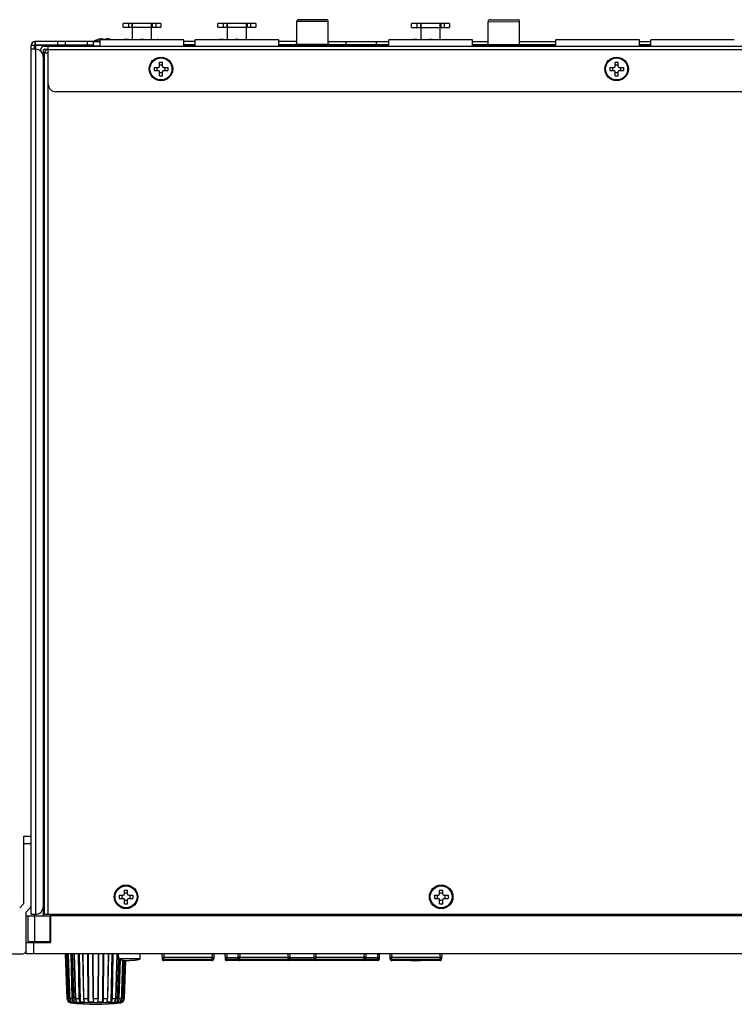
# Model space of a CAD drawing. Units: millimetres. Extents: x 7764 to 9100, y 2094 to 3039.
# Drawn here: x 8596 to 8784, y 2413 to 2673 of the extents above; entities that cross this region are included whole.
import ezdxf

# ---------------------------------------------------------------- set-up
doc = ezdxf.new("R2010")
doc.units = ezdxf.units.MM

msp = doc.modelspace()

# ---------------------------------------------------------------- linework, layer by layer
at = {"color": 7, "linetype": 'Continuous'}
for p, q in [((8633.002, 2671.714), (8623.002, 2671.712)), ((8623.002, 2670.712), (8623.002, 2671.712)), ((8623.002, 2670.712), (8633.002, 2670.714)), ((8624.402, 2671.712), (8624.402, 2670.712)), ((8625.346, 2671.713), (8625.347, 2670.713)), ((8625.503, 2667.413), (8625.502, 2671.713)), ((8630.503, 2667.414), (8630.502, 2671.714)), ((8630.658, 2671.714), (8630.658, 2670.714)), ((8631.602, 2671.714), (8631.602, 2670.714)), ((8633.002, 2671.714), (8633.002, 2670.714)), ((8658.002, 2671.719), (8648.002, 2671.717)), ((8648.002, 2670.717), (8648.002, 2671.717)), ((8648.002, 2670.717), (8658.002, 2670.719)), ((8649.402, 2671.718), (8649.402, 2670.718)), ((8650.346, 2671.718), (8650.347, 2670.718)), ((8650.503, 2667.418), (8650.502, 2671.718)), ((8655.503, 2667.419), (8655.502, 2671.719)), ((8655.658, 2671.719), (8655.658, 2670.719)), ((8656.602, 2671.719), (8656.602, 2670.719)), ((8658.002, 2671.719), (8658.002, 2670.719)), ((8677.055, 2672.223), (8668.755, 2672.222)), ((8668.756, 2666.222), (8668.755, 2672.222)), ((8676.555, 2672.723), (8669.255, 2672.722)), ((8677.056, 2666.223), (8677.055, 2672.223)), ((8709.002, 2671.7), (8699.002, 2671.698)), ((8699.002, 2670.698), (8699.002, 2671.698)), ((8699.002, 2670.698), (8709.002, 2670.7)), ((8700.402, 2671.698), (8700.402, 2670.698)), ((8701.346, 2671.698), (8701.347, 2670.698)), ((8701.503, 2667.398), (8701.502, 2671.698)), ((8706.503, 2667.399), (8706.502, 2671.699)), ((8706.658, 2671.699), (8706.658, 2670.699)), ((8707.602, 2671.699), (8707.602, 2670.699)), ((8709.002, 2671.7), (8709.002, 2670.7)), ((8719.154, 2672.202), (8727.454, 2672.203)), ((8719.156, 2666.202), (8719.154, 2672.202)), ((8719.654, 2672.702), (8726.954, 2672.703)), ((8727.456, 2666.203), (8727.454, 2672.203)), ((8598.793, 2437.143), (8598.793, 2665.943)), ((8599.593, 2665.943), (8598.793, 2665.943)), ((8599.593, 2665.943), (8599.593, 2664.943)), ((8615.216, 2665.943), (8599.647, 2665.943)), ((8599.793, 2666.943), (8599.793, 2666.143)), ((8615.283, 2666.943), (8599.793, 2666.943)), ((8599.793, 2666.143), (8615.103, 2666.143)), ((8599.993, 2666.143), (8599.993, 2666.943)), ((8599.993, 2666.048), (8599.993, 2437.143)), ((8602.293, 2665.743), (9023.693, 2665.743)), ((8603.293, 2437.143), (8603.293, 2665.743)), ((8605.793, 2666.143), (8605.793, 2666.943)), ((8607.793, 2666.943), (8607.793, 2666.143)), ((8613.624, 2666.143), (8613.624, 2666.943)), ((8615.283, 2666.973), (8617.003, 2666.973)), ((8615.283, 2665.828), (8617.003, 2665.828)), ((8615.474, 2667.136), (8617.003, 2667.136)), ((8616.403, 2667.497), (8616.41, 2667.485)), ((8639.003, 2667.415), (8617.003, 2667.411)), ((8617.003, 2665.743), (8617.003, 2667.411)), ((8617.403, 2667.688), (8617.457, 2667.694)), ((8617.457, 2667.694), (8617.509, 2667.699)), ((8617.509, 2667.699), (8617.556, 2667.701)), ((8617.631, 2667.703), (8617.662, 2667.701)), ((8617.662, 2667.701), (8617.684, 2667.698)), ((8617.703, 2667.688), (8617.703, 2667.485)), ((8618.503, 2667.688), (8618.509, 2667.695)), ((8618.503, 2667.485), (8618.503, 2667.688)), ((8618.509, 2667.695), (8618.526, 2667.699)), ((8618.526, 2667.699), (8618.553, 2667.702)), ((8618.553, 2667.702), (8618.591, 2667.703)), ((8618.591, 2667.703), (8618.634, 2667.702)), ((8618.634, 2667.702), (8618.685, 2667.699)), ((8619.797, 2667.485), (8619.803, 2667.497)), ((8623.403, 2667.512), (8623.403, 2667.412)), ((8624.403, 2667.512), (8623.403, 2667.512)), ((8624.403, 2667.512), (8624.403, 2667.412)), ((8627.628, 2667.513), (8627.628, 2667.413)), ((8628.378, 2667.513), (8627.628, 2667.513)), ((8627.649, 2667.513), (8627.649, 2667.413)), ((8627.691, 2667.513), (8627.691, 2667.413)), ((8627.753, 2667.513), (8627.753, 2667.413)), ((8627.836, 2667.513), (8627.836, 2667.413)), ((8627.92, 2667.513), (8627.92, 2667.413)), ((8628.086, 2667.513), (8628.086, 2667.413)), ((8628.17, 2667.513), (8628.17, 2667.413)), ((8628.253, 2667.513), (8628.253, 2667.413)), ((8628.316, 2667.513), (8628.316, 2667.413)), ((8628.357, 2667.513), (8628.357, 2667.413)), ((8628.378, 2667.513), (8628.378, 2667.413)), ((8631.978, 2667.514), (8631.978, 2667.414)), ((8632.228, 2667.514), (8631.978, 2667.514)), ((8632.103, 2667.514), (8632.103, 2667.414)), ((8632.228, 2667.514), (8632.228, 2667.414)), ((8639.003, 2665.743), (8639.003, 2667.415)), ((8642.003, 2666.943), (8639.003, 2666.943)), ((8642.003, 2666.143), (8639.003, 2666.143)), ((8642.003, 2665.943), (8639.003, 2665.943)), ((8664.003, 2667.421), (8642.003, 2667.416)), ((8642.003, 2665.743), (8642.003, 2667.416)), ((8649.403, 2667.518), (8648.403, 2667.517)), ((8648.403, 2667.517), (8648.403, 2667.417)), ((8649.403, 2667.518), (8649.403, 2667.418)), ((8652.628, 2667.518), (8652.628, 2667.418)), ((8653.378, 2667.518), (8652.628, 2667.518)), ((8652.649, 2667.518), (8652.649, 2667.418)), ((8652.691, 2667.518), (8652.691, 2667.418)), ((8652.753, 2667.518), (8652.753, 2667.418)), ((8652.836, 2667.518), (8652.836, 2667.418)), ((8652.92, 2667.518), (8652.92, 2667.418)), ((8653.086, 2667.518), (8653.086, 2667.418)), ((8653.17, 2667.518), (8653.17, 2667.418)), ((8653.253, 2667.518), (8653.253, 2667.418)), ((8653.316, 2667.518), (8653.316, 2667.418)), ((8653.357, 2667.518), (8653.357, 2667.418)), ((8653.378, 2667.518), (8653.378, 2667.418)), ((8656.978, 2667.519), (8656.978, 2667.419)), ((8657.228, 2667.519), (8656.978, 2667.519)), ((8657.103, 2667.519), (8657.103, 2667.419)), ((8657.228, 2667.519), (8657.228, 2667.419)), ((8664.003, 2665.743), (8664.003, 2667.421)), ((8668.756, 2666.943), (8664.003, 2666.943)), ((8668.295, 2666.143), (8664.003, 2666.143)), ((8668.127, 2665.943), (8664.003, 2665.943)), ((8668.127, 2665.972), (8667.995, 2665.743)), ((8677.684, 2665.973), (8668.127, 2665.972)), ((8677.251, 2666.223), (8668.561, 2666.222)), ((8677.056, 2666.943), (8693.003, 2666.943)), ((8693.003, 2666.143), (8677.518, 2666.143)), ((8677.684, 2665.973), (8677.817, 2665.743)), ((8693.003, 2665.943), (8677.684, 2665.943)), ((8681.701, 2666.943), (8681.701, 2666.143)), ((8689.701, 2666.943), (8689.701, 2666.143)), ((8715.003, 2667.401), (8693.003, 2667.396)), ((8693.003, 2665.743), (8693.003, 2667.396)), ((8699.403, 2667.498), (8699.403, 2667.398)), ((8700.403, 2667.498), (8699.403, 2667.498)), ((8700.403, 2667.498), (8700.403, 2667.398)), ((8703.628, 2667.499), (8703.628, 2667.399)), ((8704.378, 2667.499), (8703.628, 2667.499)), ((8703.649, 2667.499), (8703.649, 2667.399)), ((8703.691, 2667.499), (8703.691, 2667.399)), ((8703.753, 2667.499), (8703.753, 2667.399)), ((8703.836, 2667.499), (8703.836, 2667.399)), ((8703.92, 2667.499), (8703.92, 2667.399)), ((8704.086, 2667.499), (8704.086, 2667.399)), ((8704.17, 2667.499), (8704.17, 2667.399)), ((8704.253, 2667.499), (8704.253, 2667.399)), ((8704.316, 2667.499), (8704.316, 2667.399)), ((8704.357, 2667.499), (8704.357, 2667.399)), ((8704.378, 2667.499), (8704.378, 2667.399)), ((8707.978, 2667.5), (8707.978, 2667.4)), ((8708.228, 2667.5), (8707.978, 2667.5)), ((8708.103, 2667.5), (8708.103, 2667.4)), ((8708.228, 2667.5), (8708.228, 2667.4)), ((8715.003, 2665.743), (8715.003, 2667.401)), ((8715.003, 2666.943), (8719.155, 2666.943)), ((8718.73, 2666.143), (8715.003, 2666.143)), ((8718.527, 2665.943), (8715.003, 2665.943)), ((8718.407, 2665.743), (8718.527, 2665.952)), ((8718.527, 2665.952), (8728.084, 2665.954)), ((8718.96, 2666.202), (8727.651, 2666.204)), ((8727.455, 2666.943), (8736.993, 2666.943)), ((8736.993, 2666.143), (8727.886, 2666.143)), ((8728.206, 2665.743), (8728.084, 2665.954)), ((8736.993, 2665.943), (8728.084, 2665.943)), ((8736.993, 2665.743), (8736.993, 2667.443)), ((8758.993, 2667.443), (8736.993, 2667.443)), ((8758.993, 2665.743), (8758.993, 2667.443)), ((8758.993, 2666.943), (8761.993, 2666.943)), ((8761.993, 2666.143), (8758.993, 2666.143)), ((8761.993, 2665.943), (8758.993, 2665.943)), ((8761.993, 2665.743), (8761.993, 2667.443)), ((8783.993, 2667.443), (8761.993, 2667.443)), ((8599.993, 2664.943), (8598.793, 2664.943)), ((8601.293, 2664.743), (8601.293, 2664.434)), ((8601.993, 2662.943), (8601.993, 2439.143)), ((8602.093, 2659.743), (8602.093, 2664.743)), ((8602.293, 2664.943), (8603.293, 2664.943)), ((8602.293, 2437.143), (8602.293, 2663.943)), ((8603.293, 2663.943), (8602.293, 2663.943)), ((9022.693, 2664.743), (8603.293, 2664.743)), ((8601.993, 2661.743), (8602.093, 2661.743)), ((8632.593, 2660.443), (8632.593, 2661.543)), ((8632.593, 2661.543), (8633.393, 2661.543)), ((8633.393, 2660.743), (8632.593, 2660.743)), ((8633.393, 2660.443), (8633.393, 2661.543)), ((8752.593, 2660.443), (8752.593, 2661.543)), ((8752.593, 2661.543), (8753.393, 2661.543)), ((8753.393, 2660.743), (8752.593, 2660.743)), ((8753.393, 2660.443), (8753.393, 2661.543)), ((8602.093, 2659.743), (8601.993, 2659.743)), ((8631.193, 2660.143), (8631.193, 2659.343)), ((8631.193, 2660.143), (8632.293, 2660.143)), ((8631.193, 2659.343), (8632.293, 2659.343)), ((8631.993, 2659.343), (8631.993, 2660.143)), ((8632.593, 2657.943), (8632.593, 2659.043)), ((8633.393, 2658.743), (8632.593, 2658.743)), ((8632.593, 2657.943), (8633.393, 2657.943)), ((8633.393, 2657.943), (8633.393, 2659.043)), ((8633.693, 2660.143), (8634.793, 2660.143)), ((8633.693, 2659.343), (8634.793, 2659.343)), ((8633.993, 2660.143), (8633.993, 2659.343)), ((8634.793, 2660.143), (8634.793, 2659.343)), ((8751.193, 2660.143), (8751.193, 2659.343)), ((8751.193, 2660.143), (8752.293, 2660.143)), ((8751.193, 2659.343), (8752.293, 2659.343)), ((8751.993, 2659.343), (8751.993, 2660.143)), ((8752.593, 2657.943), (8752.593, 2659.043)), ((8753.393, 2658.743), (8752.593, 2658.743)), ((8752.593, 2657.943), (8753.393, 2657.943)), ((8753.393, 2657.943), (8753.393, 2659.043)), ((8753.693, 2660.143), (8754.793, 2660.143)), ((8753.693, 2659.343), (8754.793, 2659.343)), ((8753.993, 2660.143), (8753.993, 2659.343)), ((8754.793, 2660.143), (8754.793, 2659.343)), ((9020.693, 2653.743), (8605.293, 2653.743)), ((8602.093, 2643.657), (8601.993, 2643.83)), ((8602.093, 2635.23), (8602.093, 2643.656)), ((8602.093, 2635.228), (8601.993, 2635.055)), ((8602.093, 2471.157), (8601.993, 2471.33)), ((8602.093, 2462.73), (8602.093, 2471.156)), ((8602.093, 2462.728), (8601.993, 2462.555)), ((8596.793, 2457.743), (8596.793, 2439.871)), ((8596.793, 2457.743), (8598.793, 2457.743)), ((8598.793, 2455.743), (8596.793, 2455.743)), ((8601.993, 2457.743), (8602.093, 2457.743)), ((8602.093, 2455.743), (8601.993, 2455.743)), ((8602.093, 2436.743), (8602.093, 2457.743)), ((8602.293, 2447.743), (8602.093, 2447.743)), ((8602.093, 2445.743), (8602.293, 2445.743)), ((8623.393, 2442.443), (8623.393, 2443.543)), ((8623.393, 2443.543), (8624.193, 2443.543)), ((8624.193, 2442.743), (8623.393, 2442.743)), ((8624.193, 2442.443), (8624.193, 2443.543)), ((8706.393, 2442.443), (8706.393, 2443.543)), ((8706.393, 2443.543), (8707.193, 2443.543)), ((8707.193, 2442.743), (8706.393, 2442.743)), ((8707.193, 2442.443), (8707.193, 2443.543)), ((8596.793, 2439.871), (8595.786, 2438.864)), ((8621.993, 2442.143), (8621.993, 2441.343)), ((8621.993, 2442.143), (8623.093, 2442.143)), ((8621.993, 2441.343), (8623.093, 2441.343)), ((8622.793, 2441.343), (8622.793, 2442.143)), ((8623.393, 2439.943), (8623.393, 2441.043)), ((8624.193, 2440.743), (8623.393, 2440.743)), ((8623.393, 2439.943), (8624.193, 2439.943)), ((8624.193, 2439.943), (8624.193, 2441.043)), ((8624.493, 2442.143), (8625.593, 2442.143)), ((8624.493, 2441.343), (8625.593, 2441.343)), ((8624.793, 2442.143), (8624.793, 2441.343)), ((8625.593, 2442.143), (8625.593, 2441.343)), ((8704.993, 2442.143), (8704.993, 2441.343)), ((8704.993, 2442.143), (8706.093, 2442.143)), ((8704.993, 2441.343), (8706.093, 2441.343)), ((8705.793, 2441.343), (8705.793, 2442.143)), ((8706.393, 2439.943), (8706.393, 2441.043)), ((8707.193, 2440.743), (8706.393, 2440.743)), ((8706.393, 2439.943), (8707.193, 2439.943)), ((8707.193, 2439.943), (8707.193, 2441.043)), ((8707.493, 2442.143), (8708.593, 2442.143)), ((8707.493, 2441.343), (8708.593, 2441.343)), ((8707.793, 2442.143), (8707.793, 2441.343)), ((8708.593, 2442.143), (8708.593, 2441.343)), ((8598.5, 2438.75), (8597.493, 2437.743)), ((8597.493, 2426.743), (8597.493, 2437.743)), ((8597.493, 2436.743), (8603.793, 2436.743)), ((8597.993, 2429.943), (8597.993, 2436.743)), ((8598.793, 2437.143), (8599.993, 2437.143)), ((8599.593, 2437.143), (8599.593, 2436.743)), ((8599.793, 2429.943), (8599.793, 2436.743)), ((8602.293, 2437.143), (9023.693, 2437.143)), ((8603.793, 2429.943), (8603.793, 2436.743)), ((8603.993, 2429.743), (8603.993, 2437.143)), ((9021.993, 2436.743), (8603.993, 2436.743)), ((8597.493, 2429.743), (8603.993, 2429.743)), ((8597.993, 2429.943), (8603.993, 2429.943)), ((8599.493, 2426.743), (8599.493, 2429.743)), ((8571.993, 2426.743), (8596.493, 2426.743)), ((9028.493, 2426.743), (8597.493, 2426.743)), ((8607.836, 2426.743), (8607.841, 2426.637)), ((8607.836, 2426.743), (8607.841, 2426.637)), ((8608.293, 2414.942), (8607.841, 2426.637)), ((8608.293, 2414.942), (8607.841, 2426.637)), ((8607.841, 2426.637), (8607.841, 2426.637)), ((8608.061, 2426.637), (8608.06, 2426.743)), ((8608.061, 2426.637), (8608.486, 2414.942)), ((8608.191, 2426.743), (8608.192, 2426.641)), ((8608.534, 2426.655), (8608.193, 2426.641)), ((8608.193, 2426.641), (8608.616, 2414.951)), ((8608.534, 2426.655), (8608.535, 2426.743)), ((8608.534, 2426.655), (8608.986, 2414.157)), ((8608.563, 2426.743), (8608.571, 2426.637)), ((8608.571, 2426.743), (8608.581, 2426.637)), ((8608.995, 2414.942), (8608.571, 2426.637)), ((8609.005, 2414.942), (8608.581, 2426.637)), ((8609.213, 2426.637), (8609.217, 2426.743)), ((8609.213, 2426.637), (8609.559, 2414.942)), ((8609.364, 2426.743), (8609.36, 2426.641)), ((8609.639, 2426.655), (8609.361, 2426.641)), ((8609.361, 2426.641), (8609.705, 2414.951)), ((8609.639, 2426.655), (8609.644, 2426.743)), ((8609.639, 2426.655), (8610.007, 2414.157)), ((8610.151, 2426.743), (8610.16, 2426.638)), ((8610.506, 2414.943), (8610.16, 2426.638)), ((8610.177, 2426.743), (8610.19, 2426.637)), ((8610.536, 2414.942), (8610.19, 2426.637)), ((8611.159, 2426.637), (8611.168, 2426.743)), ((8611.159, 2426.637), (8611.385, 2414.942)), ((8611.313, 2426.743), (8611.304, 2426.641)), ((8611.486, 2426.655), (8611.304, 2426.641)), ((8611.304, 2426.641), (8611.529, 2414.951)), ((8611.486, 2426.655), (8611.494, 2426.743)), ((8611.486, 2426.655), (8611.726, 2414.157)), ((8612.406, 2426.743), (8612.416, 2426.639)), ((8612.642, 2414.944), (8612.416, 2426.639)), ((8612.461, 2426.743), (8612.475, 2426.637)), ((8612.701, 2414.942), (8612.475, 2426.637)), ((8613.664, 2426.637), (8613.676, 2426.743)), ((8613.664, 2426.637), (8613.742, 2414.942)), ((8613.802, 2426.743), (8613.789, 2426.641)), ((8613.853, 2426.655), (8613.79, 2426.641)), ((8613.79, 2426.641), (8613.868, 2414.951)), ((8613.853, 2426.655), (8613.864, 2426.743)), ((8613.853, 2426.655), (8613.936, 2414.157)), ((8615.057, 2426.743), (8615.068, 2426.64)), ((8615.147, 2414.946), (8615.068, 2426.64)), ((8615.147, 2426.743), (8615.161, 2426.637)), ((8615.239, 2414.942), (8615.161, 2426.637)), ((8616.426, 2426.637), (8616.347, 2414.942)), ((8616.426, 2426.637), (8616.439, 2426.743)), ((8616.518, 2426.64), (8616.44, 2414.946)), ((8616.518, 2426.64), (8616.53, 2426.743)), ((8617.65, 2414.157), (8617.734, 2426.655)), ((8617.719, 2414.951), (8617.797, 2426.641)), ((8617.723, 2426.743), (8617.734, 2426.655)), ((8617.797, 2426.641), (8617.734, 2426.655)), ((8617.797, 2426.641), (8617.785, 2426.743)), ((8617.844, 2414.942), (8617.922, 2426.637)), ((8617.91, 2426.743), (8617.922, 2426.637)), ((8619.111, 2426.637), (8618.885, 2414.942)), ((8619.17, 2426.639), (8618.944, 2414.944)), ((8619.111, 2426.637), (8619.125, 2426.743)), ((8619.17, 2426.639), (8619.18, 2426.743)), ((8619.86, 2414.157), (8620.1, 2426.655)), ((8620.057, 2414.951), (8620.282, 2426.641)), ((8620.092, 2426.743), (8620.1, 2426.655)), ((8620.282, 2426.641), (8620.1, 2426.655)), ((8620.201, 2414.942), (8620.427, 2426.637)), ((8620.282, 2426.641), (8620.273, 2426.743)), ((8620.418, 2426.743), (8620.427, 2426.637)), ((8621.396, 2426.637), (8621.05, 2414.942)), ((8621.426, 2426.638), (8621.08, 2414.943)), ((8621.396, 2426.637), (8621.409, 2426.743)), ((8621.426, 2426.638), (8621.436, 2426.743)), ((8621.579, 2414.157), (8621.91, 2425.39)), ((8621.893, 2425.443), (8621.835, 2426.743)), ((8621.881, 2414.951), (8622.184, 2425.221)), ((8627.493, 2425.443), (8621.893, 2425.443)), ((8622.027, 2414.942), (8622.33, 2425.175)), ((8622.948, 2425.052), (8622.581, 2414.942)), ((8622.958, 2425.051), (8622.591, 2414.942)), ((8622.601, 2414.157), (8622.994, 2425.045)), ((8622.971, 2414.951), (8623.334, 2425.006)), ((8623.101, 2414.942), (8623.466, 2424.993)), ((8623.681, 2424.977), (8623.293, 2414.942)), ((8623.681, 2424.977), (8623.294, 2414.942)), ((8627.493, 2425.443), (8627.551, 2426.743)), ((8633.239, 2426.743), (8633.279, 2425.428)), ((8633.739, 2426.743), (8633.766, 2425.84)), ((8633.766, 2425.364), (8633.766, 2425.84)), ((8633.766, 2425.84), (8646.42, 2425.84)), ((8633.766, 2425.364), (8633.778, 2424.943)), ((8633.766, 2425.364), (8646.42, 2425.364)), ((8646.408, 2424.943), (8633.778, 2424.943)), ((8646.408, 2424.943), (8646.42, 2425.364)), ((8646.447, 2426.743), (8646.42, 2425.84)), ((8646.42, 2425.84), (8646.42, 2425.364)), ((8646.947, 2426.743), (8646.908, 2425.428)), ((8649.839, 2426.743), (8649.879, 2425.428)), ((8650.339, 2426.743), (8650.369, 2425.756)), ((8650.369, 2425.308), (8650.369, 2425.756)), ((8650.369, 2425.756), (8653.269, 2425.756)), ((8650.369, 2425.308), (8650.378, 2424.943)), ((8650.369, 2425.308), (8653.298, 2425.308)), ((8690.008, 2424.943), (8650.378, 2424.943)), ((8653.239, 2426.743), (8653.279, 2425.428)), ((8653.739, 2426.743), (8653.766, 2425.84)), ((8653.766, 2425.364), (8653.766, 2425.84)), ((8653.766, 2425.84), (8666.42, 2425.84)), ((8653.766, 2425.364), (8653.778, 2424.943)), ((8653.766, 2425.364), (8666.42, 2425.364)), ((8666.408, 2424.943), (8666.42, 2425.364)), ((8666.447, 2426.743), (8666.42, 2425.84)), ((8666.42, 2425.84), (8666.42, 2425.364)), ((8666.888, 2425.308), (8673.298, 2425.308)), ((8666.947, 2426.743), (8666.908, 2425.428)), ((8666.917, 2425.756), (8673.269, 2425.756)), ((8673.239, 2426.743), (8673.279, 2425.428)), ((8673.739, 2426.743), (8673.766, 2425.84)), ((8673.766, 2425.364), (8673.766, 2425.84)), ((8673.766, 2425.84), (8686.42, 2425.84)), ((8673.766, 2425.364), (8673.778, 2424.943)), ((8673.766, 2425.364), (8686.42, 2425.364)), ((8686.408, 2424.943), (8686.42, 2425.364)), ((8686.447, 2426.743), (8686.42, 2425.84)), ((8686.42, 2425.84), (8686.42, 2425.364)), ((8686.888, 2425.308), (8690.018, 2425.308)), ((8686.947, 2426.743), (8686.908, 2425.428)), ((8686.917, 2425.756), (8690.018, 2425.756)), ((8690.008, 2424.943), (8690.018, 2425.308)), ((8690.047, 2426.743), (8690.018, 2425.756)), ((8690.018, 2425.756), (8690.018, 2425.308)), ((8690.508, 2425.428), (8690.547, 2426.743)), ((8693.239, 2426.743), (8693.279, 2425.428)), ((8693.739, 2426.743), (8693.766, 2425.84)), ((8693.766, 2425.364), (8693.766, 2425.84)), ((8693.766, 2425.84), (8706.42, 2425.84)), ((8693.766, 2425.364), (8693.778, 2424.943)), ((8693.766, 2425.364), (8706.42, 2425.364)), ((8706.408, 2424.943), (8693.778, 2424.943)), ((8701.248, 2424.948), (8701.343, 2424.943)), ((8706.408, 2424.943), (8706.42, 2425.364)), ((8706.447, 2426.743), (8706.42, 2425.84)), ((8706.42, 2425.84), (8706.42, 2425.364)), ((8706.947, 2426.743), (8706.908, 2425.428)), ((8608.293, 2414.942), (8608.293, 2414.942)), ((8608.293, 2414.942), (8608.485, 2414.942)), ((8608.486, 2414.942), (8608.489, 2414.942)), ((8608.79, 2414.027), (8608.79, 2414.026)), ((8608.79, 2414.026), (8608.791, 2413.998)), ((8609.001, 2414.942), (8608.995, 2414.942)), ((8609.005, 2414.942), (8609.001, 2414.942)), ((8609.005, 2414.942), (8609.566, 2414.942)), ((8610.529, 2414.942), (8611.385, 2414.942)), ((8611.385, 2414.942), (8611.395, 2414.942)), ((8612.692, 2414.942), (8613.742, 2414.942)), ((8613.742, 2414.942), (8613.754, 2414.942)), ((8615.229, 2414.942), (8616.347, 2414.942)), ((8616.347, 2414.942), (8616.359, 2414.942)), ((8617.834, 2414.942), (8618.885, 2414.942)), ((8618.738, 2414.208), (8618.64, 2414.027)), ((8618.885, 2414.942), (8618.895, 2414.942)), ((8620.193, 2414.942), (8621.05, 2414.942)), ((8620.823, 2414.208), (8620.671, 2414.027)), ((8620.993, 2414.001), (8620.675, 2414.026)), ((8621.048, 2414.682), (8621.08, 2414.943)), ((8621.05, 2414.942), (8621.058, 2414.942)), ((8622.021, 2414.942), (8622.581, 2414.942)), ((8622.302, 2414.208), (8622.115, 2414.027)), ((8622.286, 2414.001), (8622.117, 2414.026)), ((8622.581, 2414.942), (8622.585, 2414.942)), ((8622.585, 2414.942), (8622.591, 2414.942)), ((8622.795, 2413.998), (8622.796, 2414.026)), ((8622.796, 2414.026), (8622.796, 2414.027)), ((8623.101, 2414.942), (8623.098, 2414.942)), ((8623.101, 2414.942), (8623.293, 2414.942)), ((8623.293, 2414.942), (8623.294, 2414.942)), ((8622.415, 2413.832), (8609.172, 2413.832))]:
    msp.add_line(p, q, dxfattribs=at)
for points in [[(8617.556, 2667.701), (8617.596, 2667.703), (8617.631, 2667.703)], [(8617.684, 2667.698), (8617.699, 2667.694), (8617.703, 2667.688)], [(8618.503, 2667.485), (8618.237, 2667.496), (8617.97, 2667.496), (8617.703, 2667.485)], [(8618.685, 2667.699), (8618.744, 2667.695), (8618.803, 2667.688)], [(8608.192, 2426.641), (8608.152, 2426.639), (8608.113, 2426.638), (8608.08, 2426.637), (8608.061, 2426.637)], [(8608.581, 2426.637), (8608.571, 2426.637), (8608.571, 2426.637)], [(8609.36, 2426.641), (8609.325, 2426.639), (8609.284, 2426.638), (8609.245, 2426.637), (8609.213, 2426.637)], [(8610.19, 2426.637), (8610.167, 2426.637), (8610.16, 2426.638)], [(8611.304, 2426.641), (8611.277, 2426.639), (8611.241, 2426.638), (8611.199, 2426.637), (8611.159, 2426.637)], [(8612.475, 2426.637), (8612.443, 2426.637), (8612.422, 2426.638), (8612.416, 2426.639)], [(8613.789, 2426.641), (8613.775, 2426.639), (8613.746, 2426.638), (8613.707, 2426.637), (8613.664, 2426.637)], [(8615.161, 2426.637), (8615.122, 2426.637), (8615.091, 2426.638), (8615.072, 2426.639), (8615.068, 2426.64)], [(8616.518, 2426.64), (8616.515, 2426.639), (8616.498, 2426.638), (8616.467, 2426.637), (8616.426, 2426.637)], [(8617.922, 2426.637), (8617.882, 2426.637), (8617.844, 2426.638), (8617.813, 2426.639), (8617.797, 2426.641)], [(8619.17, 2426.639), (8619.166, 2426.638), (8619.146, 2426.637), (8619.111, 2426.637)], [(8620.427, 2426.637), (8620.39, 2426.637), (8620.35, 2426.638), (8620.311, 2426.639), (8620.282, 2426.641)], [(8621.426, 2426.638), (8621.42, 2426.637), (8621.396, 2426.637)], [(8621.893, 2425.443), (8621.899, 2425.41), (8621.917, 2425.378), (8621.947, 2425.345), (8621.989, 2425.313), (8622.042, 2425.282), (8622.106, 2425.251), (8622.182, 2425.222), (8622.268, 2425.193), (8622.365, 2425.165), (8622.472, 2425.138), (8622.588, 2425.113), (8622.713, 2425.089), (8622.847, 2425.067), (8622.989, 2425.046), (8623.138, 2425.027), (8623.293, 2425.01), (8623.455, 2424.994), (8623.622, 2424.981), (8623.793, 2424.969), (8623.968, 2424.96), (8624.147, 2424.952), (8624.328, 2424.947), (8624.51, 2424.944), (8624.693, 2424.943)], [(8627.493, 2425.443), (8627.487, 2425.41), (8627.469, 2425.378), (8627.439, 2425.345), (8627.398, 2425.313), (8627.345, 2425.282), (8627.28, 2425.251), (8627.204, 2425.222), (8627.118, 2425.193), (8627.021, 2425.165), (8626.915, 2425.138), (8626.798, 2425.113), (8626.673, 2425.089), (8626.539, 2425.067), (8626.398, 2425.046), (8626.249, 2425.027), (8626.093, 2425.01), (8625.932, 2424.994), (8625.765, 2424.981), (8625.593, 2424.969), (8625.418, 2424.96), (8625.239, 2424.952), (8625.059, 2424.947), (8624.876, 2424.944), (8624.693, 2424.943)], [(8633.266, 2425.84), (8633.286, 2425.716), (8633.338, 2425.6), (8633.418, 2425.502), (8633.52, 2425.427), (8633.639, 2425.38), (8633.766, 2425.364)], [(8633.766, 2425.84), (8633.637, 2425.836), (8633.517, 2425.834), (8633.413, 2425.834), (8633.334, 2425.834), (8633.284, 2425.836), (8633.266, 2425.84)], [(8646.42, 2425.364), (8646.547, 2425.38), (8646.666, 2425.427), (8646.768, 2425.502), (8646.848, 2425.6), (8646.9, 2425.716), (8646.92, 2425.84)], [(8646.92, 2425.84), (8646.903, 2425.836), (8646.853, 2425.834), (8646.774, 2425.834), (8646.67, 2425.834), (8646.55, 2425.836), (8646.42, 2425.84)], [(8649.869, 2425.756), (8649.889, 2425.639), (8649.94, 2425.53), (8650.02, 2425.437), (8650.123, 2425.367), (8650.241, 2425.323), (8650.369, 2425.308)], [(8650.369, 2425.756), (8650.258, 2425.753), (8650.152, 2425.751), (8650.057, 2425.75), (8649.978, 2425.75), (8649.919, 2425.751), (8649.881, 2425.753), (8649.869, 2425.756)], [(8653.266, 2425.84), (8653.286, 2425.716), (8653.338, 2425.6), (8653.418, 2425.502), (8653.52, 2425.427), (8653.639, 2425.38), (8653.766, 2425.364)], [(8653.766, 2425.84), (8653.637, 2425.836), (8653.517, 2425.834), (8653.413, 2425.834), (8653.334, 2425.834), (8653.284, 2425.836), (8653.266, 2425.84)], [(8666.42, 2425.364), (8666.547, 2425.38), (8666.666, 2425.427), (8666.768, 2425.502), (8666.848, 2425.6), (8666.9, 2425.716), (8666.92, 2425.84)], [(8666.92, 2425.84), (8666.903, 2425.836), (8666.853, 2425.834), (8666.774, 2425.834), (8666.67, 2425.834), (8666.55, 2425.836), (8666.42, 2425.84)], [(8673.266, 2425.84), (8673.286, 2425.716), (8673.338, 2425.6), (8673.418, 2425.502), (8673.52, 2425.427), (8673.639, 2425.38), (8673.766, 2425.364)], [(8673.766, 2425.84), (8673.637, 2425.836), (8673.517, 2425.834), (8673.413, 2425.834), (8673.334, 2425.834), (8673.284, 2425.836), (8673.266, 2425.84)], [(8686.42, 2425.364), (8686.547, 2425.38), (8686.666, 2425.427), (8686.768, 2425.502), (8686.848, 2425.6), (8686.9, 2425.716), (8686.92, 2425.84)], [(8686.92, 2425.84), (8686.903, 2425.836), (8686.853, 2425.834), (8686.774, 2425.834), (8686.67, 2425.834), (8686.55, 2425.836), (8686.42, 2425.84)], [(8690.018, 2425.308), (8690.145, 2425.323), (8690.264, 2425.367), (8690.366, 2425.437), (8690.446, 2425.53), (8690.497, 2425.639), (8690.517, 2425.756)], [(8690.517, 2425.756), (8690.505, 2425.753), (8690.468, 2425.751), (8690.408, 2425.75), (8690.329, 2425.75), (8690.234, 2425.751), (8690.129, 2425.753), (8690.018, 2425.756)], [(8693.266, 2425.84), (8693.286, 2425.716), (8693.338, 2425.6), (8693.418, 2425.502), (8693.52, 2425.427), (8693.639, 2425.38), (8693.766, 2425.364)], [(8693.766, 2425.84), (8693.637, 2425.836), (8693.517, 2425.834), (8693.413, 2425.834), (8693.334, 2425.834), (8693.284, 2425.836), (8693.266, 2425.84)], [(8698.843, 2424.943), (8698.936, 2424.948), (8699.05, 2424.953), (8699.203, 2424.959), (8699.388, 2424.966), (8699.603, 2424.971), (8699.839, 2424.975), (8700.087, 2424.976), (8700.336, 2424.975), (8700.573, 2424.971), (8700.79, 2424.966), (8700.978, 2424.959), (8701.133, 2424.953), (8701.248, 2424.948)], [(8706.92, 2425.84), (8706.903, 2425.836), (8706.853, 2425.834), (8706.774, 2425.834), (8706.67, 2425.834), (8706.55, 2425.836), (8706.42, 2425.84)], [(8706.42, 2425.364), (8706.547, 2425.38), (8706.666, 2425.427), (8706.768, 2425.502), (8706.848, 2425.6), (8706.9, 2425.716), (8706.92, 2425.84)], [(8608.79, 2414.027), (8608.591, 2414.208), (8608.437, 2414.428), (8608.336, 2414.677), (8608.293, 2414.942)], [(8608.485, 2414.942), (8608.526, 2414.677), (8608.621, 2414.428), (8608.766, 2414.208), (8608.954, 2414.027)], [(8608.489, 2414.942), (8608.51, 2414.942), (8608.542, 2414.943), (8608.579, 2414.945), (8608.616, 2414.948)], [(8608.986, 2414.157), (8608.837, 2414.319), (8608.723, 2414.511), (8608.648, 2414.724), (8608.616, 2414.951)], [(8608.956, 2414.026), (8608.955, 2414.026), (8608.954, 2414.027)], [(8608.956, 2414.026), (8608.962, 2414.028), (8608.967, 2414.034), (8608.973, 2414.044), (8608.977, 2414.058), (8608.981, 2414.076), (8608.984, 2414.099), (8608.986, 2414.126), (8608.986, 2414.157)], [(8609.47, 2414.026), (8609.301, 2414.001), (8609.126, 2414.001), (8608.956, 2414.026)], [(8608.995, 2414.942), (8609.036, 2414.678), (8609.131, 2414.429), (8609.276, 2414.208), (8609.462, 2414.029)], [(8609.471, 2414.027), (8609.284, 2414.208), (8609.14, 2414.428), (8609.045, 2414.677), (8609.005, 2414.942)], [(8609.47, 2414.026), (8609.463, 2414.028), (8609.462, 2414.029)], [(8609.471, 2414.027), (8609.47, 2414.026), (8609.469, 2414.026)], [(8609.559, 2414.942), (8609.592, 2414.677), (8609.67, 2414.428), (8609.789, 2414.208), (8609.942, 2414.027)], [(8609.566, 2414.942), (8609.598, 2414.942), (8609.635, 2414.943), (8609.673, 2414.945), (8609.706, 2414.948)], [(8610.007, 2414.157), (8609.886, 2414.319), (8609.793, 2414.511), (8609.732, 2414.724), (8609.705, 2414.951)], [(8609.947, 2414.026), (8609.945, 2414.026), (8609.943, 2414.027)], [(8609.946, 2414.026), (8609.958, 2414.028), (8609.968, 2414.034), (8609.978, 2414.044), (8609.988, 2414.058), (8609.996, 2414.076), (8610.002, 2414.099), (8610.006, 2414.126), (8610.007, 2414.157)], [(8610.912, 2414.026), (8610.593, 2414.001), (8610.266, 2414.001), (8609.946, 2414.026)], [(8610.506, 2414.943), (8610.539, 2414.681), (8610.616, 2414.434), (8610.734, 2414.215), (8610.882, 2414.04)], [(8610.529, 2414.942), (8610.511, 2414.942), (8610.506, 2414.943)], [(8610.915, 2414.027), (8610.763, 2414.208), (8610.646, 2414.428), (8610.569, 2414.677), (8610.536, 2414.942)], [(8610.912, 2414.026), (8610.9, 2414.028), (8610.889, 2414.034), (8610.882, 2414.04)], [(8610.915, 2414.027), (8610.913, 2414.026), (8610.911, 2414.026)], [(8611.385, 2414.942), (8611.406, 2414.677), (8611.458, 2414.428), (8611.536, 2414.208), (8611.637, 2414.027)], [(8611.395, 2414.942), (8611.433, 2414.942), (8611.471, 2414.943), (8611.505, 2414.945), (8611.53, 2414.948)], [(8611.726, 2414.157), (8611.647, 2414.319), (8611.587, 2414.511), (8611.547, 2414.724), (8611.529, 2414.951)], [(8611.642, 2414.026), (8611.639, 2414.026), (8611.637, 2414.027)], [(8611.641, 2414.026), (8611.657, 2414.028), (8611.671, 2414.034), (8611.685, 2414.044), (8611.698, 2414.058), (8611.71, 2414.076), (8611.719, 2414.099), (8611.725, 2414.126), (8611.726, 2414.157)], [(8612.943, 2414.026), (8612.513, 2414.001), (8612.071, 2414.001), (8611.641, 2414.026)], [(8612.642, 2414.944), (8612.663, 2414.691), (8612.711, 2414.451), (8612.787, 2414.234), (8612.878, 2414.066)], [(8612.692, 2414.942), (8612.663, 2414.942), (8612.646, 2414.943), (8612.642, 2414.944)], [(8612.947, 2414.027), (8612.848, 2414.208), (8612.772, 2414.428), (8612.722, 2414.677), (8612.701, 2414.942)], [(8612.943, 2414.026), (8612.926, 2414.028), (8612.912, 2414.034), (8612.897, 2414.044), (8612.884, 2414.058), (8612.878, 2414.066)], [(8612.947, 2414.027), (8612.944, 2414.026), (8612.941, 2414.026)], [(8613.742, 2414.942), (8613.75, 2414.677), (8613.768, 2414.428), (8613.796, 2414.208), (8613.832, 2414.027)], [(8613.754, 2414.942), (8613.794, 2414.942), (8613.828, 2414.943), (8613.854, 2414.945), (8613.868, 2414.948)], [(8613.839, 2414.026), (8613.835, 2414.026), (8613.832, 2414.027)], [(8613.837, 2414.026), (8613.855, 2414.028), (8613.872, 2414.034), (8613.888, 2414.044), (8613.903, 2414.058), (8613.916, 2414.076), (8613.927, 2414.099), (8613.934, 2414.126), (8613.936, 2414.157)], [(8615.317, 2414.026), (8614.828, 2414.001), (8614.326, 2414.001), (8613.837, 2414.026)], [(8613.936, 2414.157), (8613.909, 2414.319), (8613.888, 2414.511), (8613.874, 2414.724), (8613.868, 2414.951)], [(8615.147, 2414.946), (8615.153, 2414.702), (8615.169, 2414.471), (8615.195, 2414.263), (8615.22, 2414.12)], [(8615.229, 2414.942), (8615.193, 2414.942), (8615.165, 2414.943), (8615.149, 2414.944), (8615.147, 2414.946)], [(8615.317, 2414.026), (8615.299, 2414.028), (8615.282, 2414.034), (8615.266, 2414.044), (8615.251, 2414.058), (8615.237, 2414.076), (8615.226, 2414.099), (8615.22, 2414.12)], [(8615.322, 2414.027), (8615.289, 2414.208), (8615.263, 2414.428), (8615.246, 2414.677), (8615.239, 2414.942)], [(8615.322, 2414.027), (8615.319, 2414.026), (8615.316, 2414.026)], [(8616.347, 2414.942), (8616.34, 2414.677), (8616.323, 2414.428), (8616.298, 2414.208), (8616.264, 2414.027)], [(8616.271, 2414.026), (8616.267, 2414.026), (8616.264, 2414.027)], [(8616.269, 2414.026), (8616.287, 2414.028), (8616.304, 2414.034), (8616.32, 2414.044), (8616.335, 2414.058), (8616.349, 2414.076), (8616.36, 2414.099), (8616.366, 2414.12)], [(8617.749, 2414.026), (8617.26, 2414.001), (8616.758, 2414.001), (8616.269, 2414.026)], [(8616.359, 2414.942), (8616.395, 2414.942), (8616.423, 2414.943), (8616.437, 2414.945), (8616.44, 2414.946)], [(8616.366, 2414.12), (8616.392, 2414.263), (8616.417, 2414.472), (8616.433, 2414.703), (8616.44, 2414.946)], [(8617.719, 2414.951), (8617.712, 2414.723), (8617.699, 2414.511), (8617.678, 2414.319), (8617.65, 2414.157)], [(8617.749, 2414.026), (8617.731, 2414.028), (8617.714, 2414.034), (8617.698, 2414.044), (8617.683, 2414.058), (8617.67, 2414.076), (8617.66, 2414.099), (8617.653, 2414.126), (8617.65, 2414.157)], [(8617.834, 2414.942), (8617.795, 2414.942), (8617.759, 2414.943), (8617.732, 2414.944), (8617.718, 2414.947)], [(8617.754, 2414.027), (8617.751, 2414.026), (8617.748, 2414.026)], [(8617.754, 2414.027), (8617.79, 2414.208), (8617.818, 2414.428), (8617.836, 2414.677), (8617.844, 2414.942)], [(8618.645, 2414.026), (8618.642, 2414.026), (8618.64, 2414.027)], [(8618.644, 2414.026), (8618.66, 2414.028), (8618.675, 2414.034), (8618.689, 2414.044), (8618.702, 2414.058), (8618.708, 2414.066)], [(8619.945, 2414.026), (8619.515, 2414.001), (8619.073, 2414.001), (8618.644, 2414.026)], [(8618.708, 2414.066), (8618.799, 2414.234), (8618.875, 2414.452), (8618.924, 2414.692), (8618.944, 2414.944)], [(8618.885, 2414.942), (8618.864, 2414.677), (8618.814, 2414.428), (8618.738, 2414.208)], [(8618.895, 2414.942), (8618.925, 2414.942), (8618.941, 2414.943), (8618.944, 2414.944)], [(8620.057, 2414.951), (8620.039, 2414.723), (8620, 2414.511), (8619.939, 2414.319), (8619.86, 2414.157)], [(8619.945, 2414.026), (8619.929, 2414.028), (8619.915, 2414.034), (8619.901, 2414.044), (8619.888, 2414.058), (8619.877, 2414.076), (8619.867, 2414.099), (8619.862, 2414.126), (8619.86, 2414.157)], [(8619.95, 2414.027), (8619.947, 2414.026), (8619.944, 2414.026)], [(8619.95, 2414.027), (8620.051, 2414.208), (8620.129, 2414.428), (8620.18, 2414.677), (8620.201, 2414.942)], [(8620.193, 2414.942), (8620.156, 2414.942), (8620.117, 2414.943), (8620.082, 2414.944), (8620.056, 2414.947)], [(8620.675, 2414.026), (8620.673, 2414.026), (8620.671, 2414.027)], [(8620.675, 2414.026), (8620.687, 2414.028), (8620.698, 2414.034), (8620.704, 2414.04)], [(8620.704, 2414.04), (8620.853, 2414.215), (8620.971, 2414.435), (8621.048, 2414.682)], [(8621.05, 2414.942), (8621.017, 2414.677), (8620.941, 2414.428), (8620.823, 2414.208)], [(8621.641, 2414.026), (8621.321, 2414.001), (8620.993, 2414.001)], [(8621.058, 2414.942), (8621.076, 2414.942), (8621.08, 2414.943)], [(8621.881, 2414.951), (8621.854, 2414.723), (8621.793, 2414.511), (8621.7, 2414.319), (8621.579, 2414.157)], [(8621.641, 2414.026), (8621.629, 2414.028), (8621.618, 2414.034), (8621.608, 2414.044), (8621.599, 2414.058), (8621.59, 2414.076), (8621.584, 2414.099), (8621.58, 2414.126), (8621.579, 2414.157)], [(8621.644, 2414.027), (8621.642, 2414.026), (8621.64, 2414.026)], [(8621.644, 2414.027), (8621.798, 2414.208), (8621.916, 2414.428), (8621.994, 2414.677), (8622.027, 2414.942)], [(8622.021, 2414.942), (8621.99, 2414.942), (8621.953, 2414.943), (8621.914, 2414.944), (8621.88, 2414.947)], [(8622.117, 2414.026), (8622.116, 2414.026), (8622.115, 2414.027)], [(8622.117, 2414.026), (8622.123, 2414.028), (8622.124, 2414.029)], [(8622.124, 2414.029), (8622.311, 2414.209), (8622.456, 2414.429), (8622.551, 2414.678), (8622.591, 2414.942)], [(8622.631, 2414.026), (8622.46, 2414.001), (8622.286, 2414.001)], [(8622.581, 2414.942), (8622.541, 2414.677), (8622.446, 2414.428), (8622.302, 2414.208)], [(8622.631, 2414.026), (8622.624, 2414.028), (8622.619, 2414.034), (8622.614, 2414.044), (8622.609, 2414.058), (8622.605, 2414.076), (8622.602, 2414.099), (8622.6, 2414.126), (8622.601, 2414.157)], [(8622.971, 2414.951), (8622.938, 2414.723), (8622.863, 2414.511), (8622.749, 2414.319), (8622.601, 2414.157)], [(8622.632, 2414.027), (8622.631, 2414.026), (8622.63, 2414.026)], [(8622.632, 2414.027), (8622.82, 2414.208), (8622.966, 2414.428), (8623.061, 2414.677), (8623.101, 2414.942)], [(8623.293, 2414.942), (8623.25, 2414.677), (8623.15, 2414.428), (8622.996, 2414.208), (8622.796, 2414.027)], [(8623.098, 2414.942), (8623.077, 2414.942), (8623.046, 2414.943), (8623.008, 2414.944), (8622.97, 2414.947)]]:
    msp.add_lwpolyline(points, dxfattribs=at)
for centre, radius in [((8632.993, 2659.743), 3.1), ((8752.993, 2659.743), 3.1), ((8632.993, 2659.743), 2.9), ((8752.993, 2659.743), 2.9), ((8623.793, 2441.743), 3.1), ((8623.793, 2441.743), 2.9), ((8706.793, 2441.743), 3.1), ((8706.793, 2441.743), 2.9)]:
    msp.add_circle(centre, radius, dxfattribs=at)
for centre, radius, start, end in [((8669.255, 2672.222), 0.5, 90.00524, 180.00524), ((8676.555, 2672.223), 0.5, 0.00524, 90.00524), ((8719.654, 2672.202), 0.5, 90.01168, 180.01168), ((8726.954, 2672.203), 0.5, 0.01168, 90.01168), ((8599.793, 2665.943), 1, 90, 180), ((8599.793, 2665.943), 0.2, 90, 180), ((8602.293, 2664.743), 1, 90, 180), ((8616.103, 2666.401), 1, 145.09701, 214.90299), ((8615.693, 2666.687), 0.5, 115.98864, 145.09701), ((8618.103, 2661.743), 6, 106.45925, 115.98864), ((8618.103, 2661.743), 5.987, 96.71477, 106.43044), ((8618.103, 2661.743), 5.987, 73.56956, 83.28523), ((8618.103, 2661.743), 6, 70.91134, 73.54075), ((8668.56, 2665.722), 0.5, 90.00524, 150.00524), ((8677.251, 2665.723), 0.5, 30.00524, 90.00524), ((8718.96, 2665.702), 0.5, 90.01168, 150.01168), ((8727.651, 2665.704), 0.5, 30.01168, 90.01168), ((8599.993, 2662.943), 2, 0, 90), ((8602.293, 2664.743), 0.2, 90, 180), ((8603.293, 2663.943), 1, 90, 180), ((8603.293, 2663.943), 0.2, 90, 180), ((8632.293, 2660.443), 0.3, 270, 0), ((8633.693, 2660.443), 0.3, 180, 270), ((8752.293, 2660.443), 0.3, 270, 0), ((8753.693, 2660.443), 0.3, 180, 270), ((8632.293, 2659.043), 0.3, 0, 90), ((8633.693, 2659.043), 0.3, 90, 180), ((8752.293, 2659.043), 0.3, 0, 90), ((8753.693, 2659.043), 0.3, 90, 180), ((8605.293, 2655.743), 2, 180, 270), ((8623.093, 2442.443), 0.3, 270, 0), ((8624.493, 2442.443), 0.3, 180, 270), ((8706.093, 2442.443), 0.3, 270, 0), ((8707.493, 2442.443), 0.3, 180, 270), ((8623.093, 2441.043), 0.3, 0, 90), ((8624.493, 2441.043), 0.3, 90, 180), ((8706.093, 2441.043), 0.3, 0, 90), ((8707.493, 2441.043), 0.3, 90, 180), ((8597.793, 2439.457), 1, 315, 0), ((8599.993, 2439.143), 2, 270, 0), ((8596.493, 2427.743), 1, 270, 0), ((8633.778, 2425.443), 0.5, 181.70981, 270), ((8646.408, 2425.443), 0.5, 270, 358.29019), ((8650.378, 2425.443), 0.5, 181.70981, 270), ((8653.778, 2425.443), 0.5, 181.70981, 270), ((8666.408, 2425.443), 0.5, 270, 358.29019), ((8673.778, 2425.443), 0.5, 181.70981, 270), ((8686.408, 2425.443), 0.5, 270, 358.29019), ((8690.008, 2425.443), 0.5, 270, 358.29019), ((8693.778, 2425.443), 0.5, 181.70981, 270), ((8706.408, 2425.443), 0.5, 270, 358.29019), ((8609.489, 2415), 1.198, 182.75144, 234.30772), ((8609.453, 2414.999), 1.2, 236.51993, 256.42513), ((8622.133, 2414.999), 1.2, 283.57487, 303.48007), ((8622.097, 2415), 1.198, 305.69229, 357.24856), ((8615.793, 2469.943), 56.5, 263.26985, 276.73015)]:
    msp.add_arc(centre, radius, start, end, dxfattribs=at)

doc.saveas('drawing.dxf')
